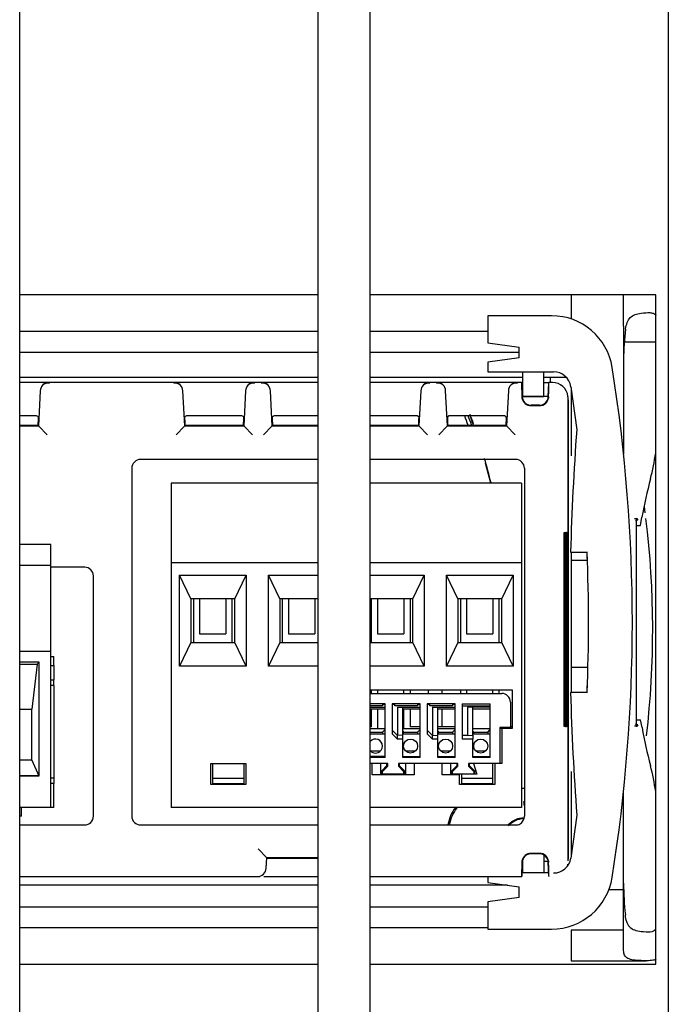
# Model space of a CAD drawing. Units: millimetres. Extents: x 0 to 4654, y 0 to 2934.
# Drawn here: x 1841 to 1878, y 426 to 482 of the extents above; entities that cross this region are included whole.
import ezdxf

# ---------------------------------------------------------------- set-up
doc = ezdxf.new("R2010")
doc.units = ezdxf.units.MM
for name, color, linetype in [('1108517AXX_VITE_', 7, 'Continuous'), ('18C538A006_STAFF', 7, 'Continuous'), ('18C614A011_NOTTO', 7, 'Continuous'), ('18C614A012_CORNI', 7, 'Continuous'), ('18C614A130_FRONT', 7, 'Continuous'), ('18C614A130_GUARN', 7, 'Continuous'), ('18C614A133_RETRO', 7, 'Continuous'), ('2219833AXX_MORS_', 7, 'Continuous'), ('BASE', 7, 'Continuous'), ('CONN_AMP', 7, 'Continuous'), ('Default', 7, 'Continuous'), ('HOUSING1', 7, 'Continuous'), ('HOUSING2', 7, 'Continuous'), ('TC브라켓-베이스형-16T', 7, 'Continuous'), ('TOM-48L-UF-I-응축기', 7, 'Continuous'), ('TOM-60L-UF-기계실코팅', 7, 'Continuous')]:
    doc.layers.add(name, color=color, linetype=linetype)

# ---------------------------------------------------------------- blocks, each defined once
blk = doc.blocks.new('SE')
at = {"layer": '1108517AXX_VITE_', "color": 7, "linetype": 'Continuous'}
blk.add_arc((-678.249, 1193.867), 1.25, 90.48, 137.5096, dxfattribs=at)
at = {"layer": '18C538A006_STAFF', "color": 7, "linetype": 'Continuous'}
for p, q in [((-675.58, 1224.967), (-675.58, 1223.612)), ((-672.58, 1223.181), (-672.58, 1224.993)), ((-676.688, 1223.772), (-680.339, 1223.772)), ((-680.339, 1223.772), (-680.339, 1222.225)), ((-672.58, 1223.181), (-672.58, 1215.877)), ((-680.339, 1222.225), (-678.539, 1221.972)), ((-670.749, 1222.272), (-672.542, 1222.272)), ((-678.539, 1221.372), (-678.539, 1221.972)), ((-678.539, 1221.372), (-680.339, 1221.119)), ((-680.339, 1221.119), (-680.339, 1220.572)), ((-680.339, 1220.572), (-676.58, 1220.572)), ((-678.339, 1219.172), (-678.339, 1220.572)), ((-677.139, 1219.172), (-677.139, 1220.572)), ((-675.591, 1219.722), (-675.255, 1217.272)), ((-675.58, 1219.651), (-675.58, 1215.772)), ((-678.339, 1219.172), (-677.139, 1219.172)), ((-671.953, 1212.202), (-671.857, 1212.197)), ((-671.857, 1212.197), (-671.857, 1200.347)), ((-671.615, 1211.803), (-671.532, 1212.272)), ((-671.857, 1211.803), (-671.615, 1211.803)), ((-675.606, 1210.272), (-674.669, 1210.272)), ((-675.58, 1210.272), (-675.58, 1209.827)), ((-675.58, 1209.827), (-675.58, 1209.772)), ((-675.58, 1209.827), (-674.659, 1209.827)), ((-675.58, 1209.772), (-675.58, 1203.772)), ((-675.58, 1203.772), (-675.58, 1203.696)), ((-674.618, 1203.696), (-675.58, 1203.696)), ((-675.58, 1203.696), (-675.58, 1202.272)), ((-674.669, 1202.272), (-675.606, 1202.272)), ((-671.857, 1200.347), (-671.953, 1200.343)), ((-671.857, 1200.72), (-671.608, 1200.72)), ((-671.528, 1200.272), (-671.608, 1200.72)), ((-675.58, 1197.772), (-675.58, 1192.893)), ((-672.58, 1191.028), (-672.58, 1196.667)), ((-675.255, 1195.272), (-675.591, 1192.823)), ((-677.139, 1193.004), (-677.139, 1191.972)), ((-678.339, 1191.972), (-678.339, 1192.728)), ((-676.86, 1191.972), (-678.387, 1191.972)), ((-680.339, 1191.766), (-680.339, 1191.425)), ((-680.339, 1191.425), (-678.539, 1191.172)), ((-678.539, 1190.572), (-678.539, 1191.172)), ((-673.424, 1191.028), (-672.58, 1191.028)), ((-672.58, 1189.184), (-672.58, 1191.028)), ((-678.539, 1190.572), (-680.339, 1190.319)), ((-680.339, 1190.319), (-680.339, 1188.772)), ((-672.58, 1188.713), (-672.58, 1189.184)), ((-680.339, 1188.772), (-676.688, 1188.772)), ((-672.58, 1188.713), (-675.58, 1188.713)), ((-675.58, 1188.713), (-675.58, 1186.962)), ((-672.58, 1187.542), (-672.58, 1188.713)), ((-675.58, 1186.962), (-671.298, 1186.962))]:
    blk.add_line(p, q, dxfattribs=at)
for centre, radius, start, end in [((-676.688, 1220.272), 3.5, 9.0504, 90), ((-676.58, 1219.572), 1, 8.5944, 90), ((-764.58, 1206.272), 92.5, 350.94959, 9.05041), ((-524.207, 1206.199), 151.454, 175.80721, 178.45891), ((-685.58, 1218.188), 15, 345.6385, 351.4059), ((-639.08, 1206.282), 33, 165.6385, 169.542), ((-764.561, 1206.272), 89.981, 2.27472, 2.55974), ((-764.598, 1206.272), 90.017, 357.45317, 2.54683), ((-764.561, 1206.272), 89.981, 357.44028, 357.69751), ((-524.338, 1206.338), 151.322, 181.53986, 184.19387), ((-639.08, 1206.282), 33, 190.4933, 194.3615), ((-685.58, 1194.376), 15, 8.5941, 14.3615), ((-676.58, 1192.972), 1, 270, 351.4056), ((-676.688, 1192.272), 3.5, 270, 350.9496), ((-656.366, 1191.373), 16.214, 179.9445, 186.3375)]:
    blk.add_arc(centre, radius, start, end, dxfattribs=at)
for centre, major_axis, ratio, start_param, end_param in [((-670.58, 1221.258), (0, 5.21), 0.383864, 1.22755, 1.570796), ((-671.866, 1212.148), (-0.1, 0), 0.5, 2.028065, 4.625123), ((-671.866, 1200.397), (-0.1, 0), 0.5, 1.658063, 4.255091)]:
    blk.add_ellipse(centre, major_axis=major_axis, ratio=ratio, start_param=start_param, end_param=end_param, dxfattribs=at)
for points, knots in [([(-672.464, 1223.012), (-672.445, 1223.149), (-672.417, 1223.274), (-672.331, 1223.499), (-672.275, 1223.592), (-672.125, 1223.744), (-672.035, 1223.799), (-671.825, 1223.88), (-671.708, 1223.905), (-671.58, 1223.921)], [0, 0, 0, 0, 0.25, 0.25, 0.5, 0.5, 0.75, 0.75, 1, 1, 1, 1]), ([(-671.58, 1223.921), (-671.393, 1223.944), (-671.226, 1223.962), (-671.011, 1223.947), (-670.947, 1223.935), (-670.834, 1223.891), (-670.785, 1223.859), (-670.742, 1223.813), (-670.739, 1223.809), (-670.735, 1223.804)], [0, 0, 0, 0, 0.25, 0.25, 0.375, 0.375, 0.5, 0.5, 0.5122775, 0.5122775, 0.5122775, 0.5122775]), ([(-671.58, 1188.619), (-671.715, 1188.634), (-671.837, 1188.658), (-672.056, 1188.74), (-672.149, 1188.799), (-672.261, 1188.919), (-672.295, 1188.965), (-672.353, 1189.065), (-672.377, 1189.12), (-672.439, 1189.299), (-672.465, 1189.436), (-672.481, 1189.584)], [0, 0, 0, 0, 0.25, 0.25, 0.5, 0.5, 0.625, 0.625, 0.75, 0.75, 1, 1, 1, 1]), ([(-670.747, 1188.746), (-670.821, 1188.661), (-670.928, 1188.616), (-671.207, 1188.582), (-671.384, 1188.597), (-671.58, 1188.619)], [0.5245148, 0.5245148, 0.5245148, 0.5245148, 0.75, 0.75, 1, 1, 1, 1]), ([(-671.58, 1186.968), (-671.741, 1186.974), (-671.884, 1186.984), (-672.14, 1187.025), (-672.248, 1187.055), (-672.418, 1187.145), (-672.482, 1187.204), (-672.562, 1187.352), (-672.58, 1187.441), (-672.58, 1187.542)], [0, 0, 0, 0, 0.25, 0.25, 0.5, 0.5, 0.75, 0.75, 1, 1, 1, 1]), ([(-670.729, 1187.046), (-670.76, 1187.029), (-670.796, 1187.015), (-670.922, 1186.98), (-671.031, 1186.968), (-671.281, 1186.96), (-671.424, 1186.963), (-671.58, 1186.968)], [0.3831689, 0.3831689, 0.3831689, 0.3831689, 0.5, 0.5, 0.75, 0.75, 1, 1, 1, 1])]:
    blk.add_open_spline(points, degree=3, knots=knots, dxfattribs=at)
for points in [[(-671.896, 1212.084), (-671.859, 1212.093), (-671.822, 1212.103)], [(-671.822, 1200.442), (-671.859, 1200.451), (-671.896, 1200.46)]]:
    blk.add_open_spline(points, degree=2, dxfattribs=at)
at = {"layer": '18C614A011_NOTTO', "color": 7, "linetype": 'Continuous'}
for p, q in [((-675.749, 1193.848), (-675.744, 1194.13)), ((-675.77, 1192.385), (-675.769, 1192.477))]:
    blk.add_line(p, q, dxfattribs=at)
for centre, start, end in [((-680.044, 1194.193), 143.3115, 168.2825), ((-678.294, 1194.167), 359.1565, 3.4208)]:
    blk.add_arc(centre, 2.55, start, end, dxfattribs=at)
at = {"layer": '18C614A012_CORNI', "color": 7, "linetype": 'Continuous'}
for start, end in [(19.3187, 20.2394), (13.6352, 15.9581)]:
    blk.add_arc((-714.644, 1205.868), 35.495, start, end, dxfattribs=at)
at = {"layer": '18C614A130_FRONT', "color": 7, "linetype": 'Continuous'}
for p, q in [((-678.394, 1219.967), (-678.339, 1219.967)), ((-677.139, 1219.967), (-676.853, 1219.967)), ((-676.749, 1219.967), (-676.749, 1220.267)), ((-675.749, 1218.967), (-675.749, 1192.767)), ((-675.749, 1209.781), (-675.749, 1209.781)), ((-675.749, 1209.781), (-675.749, 1209.781)), ((-678.409, 1196.813), (-678.243, 1196.817)), ((-678.285, 1196.048), (-678.249, 1196.048)), ((-678.249, 1195.848), (-678.282, 1195.848)), ((-678.291, 1195.066), (-678.266, 1195.067)), ((-676.884, 1192.618), (-677.139, 1192.627))]:
    blk.add_line(p, q, dxfattribs=at)
for centre, radius, start, end in [((-714.847, 1205.874), 35.365, 19.2545, 20.175), ((-714.684, 1205.87), 35.402, 19.2511, 20.1875), ((-714.149, 1205.867), 35, 19.4646, 20.4695), ((-714.149, 1205.867), 35, 13.8022, 15.7315), ((-666.034, 1196.163), 12.252, 180.5393, 181.474), ((-690.595, 1195.948), 12.346, 359.5358, 0.4621), ((-680.149, 1194.267), 2.5, 144.5495, 169.7622), ((-678.249, 1193.867), 1.2, 91.9995, 138.6023)]:
    blk.add_arc(centre, radius, start, end, dxfattribs=at)
at = {"layer": '18C614A130_GUARN', "color": 7, "linetype": 'Continuous'}
for p, q in [((-707.052, 1222.892), (-690.041, 1222.892)), ((-687.041, 1222.892), (-680.339, 1222.892)), ((-707.052, 1221.697), (-690.041, 1221.697)), ((-687.041, 1221.697), (-678.539, 1221.697)), ((-671.343, 1212.528), (-671.397, 1212.884)), ((-707.052, 1190.037), (-690.041, 1190.037)), ((-687.041, 1190.037), (-680.339, 1190.037)), ((-690.041, 1188.842), (-707.052, 1188.842)), ((-680.339, 1188.842), (-687.041, 1188.842))]:
    blk.add_line(p, q, dxfattribs=at)
blk.add_arc((-723.712, 1205.867), 52.792, 353.4036, 6.9017, dxfattribs=at)
at = {"layer": '18C614A133_RETRO', "color": 7, "linetype": 'Continuous'}
for p, q in [((-705.513, 1219.967), (-707.051, 1219.967)), ((-705.38, 1219.967), (-705.513, 1219.967)), ((-698.237, 1219.967), (-705.38, 1219.967)), ((-698.104, 1219.967), (-698.237, 1219.967)), ((-695.949, 1219.967), (-698.104, 1219.967)), ((-696.242, 1219.967), (-698.104, 1219.967)), ((-693.793, 1219.967), (-695.949, 1219.967)), ((-693.66, 1219.967), (-693.793, 1219.967)), ((-693.237, 1219.967), (-693.66, 1219.967)), ((-693.104, 1219.967), (-693.237, 1219.967)), ((-690.949, 1219.967), (-693.104, 1219.967)), ((-691.242, 1219.967), (-693.104, 1219.967)), ((-690.04, 1219.967), (-690.949, 1219.967)), ((-685.949, 1219.967), (-687.041, 1219.967)), ((-686.242, 1219.967), (-687.041, 1219.967)), ((-683.793, 1219.967), (-685.949, 1219.967)), ((-683.66, 1219.967), (-683.793, 1219.967)), ((-683.237, 1219.967), (-683.66, 1219.967)), ((-683.104, 1219.967), (-683.237, 1219.967)), ((-680.949, 1219.967), (-683.104, 1219.967)), ((-681.242, 1219.967), (-683.104, 1219.967)), ((-678.793, 1219.967), (-680.949, 1219.967)), ((-678.66, 1219.967), (-678.793, 1219.967)), ((-678.394, 1219.967), (-678.66, 1219.967)), ((-678.394, 1219.967), (-678.365, 1219.149)), ((-676.853, 1219.967), (-676.854, 1219.95)), ((-676.649, 1219.967), (-676.853, 1219.967)), ((-705.88, 1219.492), (-705.984, 1217.498)), ((-697.633, 1217.498), (-697.738, 1219.492)), ((-694.16, 1219.492), (-694.264, 1217.498)), ((-692.633, 1217.498), (-692.738, 1219.492)), ((-684.16, 1219.492), (-684.264, 1217.498)), ((-682.633, 1217.498), (-682.738, 1219.492)), ((-679.16, 1219.492), (-679.264, 1217.498)), ((-676.882, 1219.149), (-676.854, 1219.95)), ((-676.881, 1219.167), (-678.366, 1219.167)), ((-676.859, 1219.148), (-676.868, 1219.066)), ((-675.749, 1192.667), (-675.749, 1219.067)), ((-677.381, 1218.667), (-677.866, 1218.667)), ((-677.866, 1218.643), (-677.381, 1218.643)), ((-705.98, 1217.999), (-706.088, 1218.054)), ((-697.529, 1218.054), (-697.638, 1217.999)), ((-694.26, 1217.999), (-694.368, 1218.054)), ((-692.529, 1218.054), (-692.638, 1217.999)), ((-684.26, 1217.999), (-684.368, 1218.054)), ((-682.529, 1218.054), (-682.638, 1217.999)), ((-679.368, 1218.054), (-679.256, 1217.957)), ((-679.278, 1217.529), (-679.256, 1217.957)), ((-707.052, 1217.529), (-705.998, 1217.529)), ((-707.052, 1217.498), (-705.984, 1217.498)), ((-705.998, 1217.529), (-705.992, 1217.649)), ((-705.984, 1217.498), (-705.998, 1217.529)), ((-705.963, 1217.476), (-705.984, 1217.498)), ((-705.963, 1217.476), (-705.489, 1216.976)), ((-697.654, 1217.476), (-698.128, 1216.976)), ((-697.633, 1217.498), (-697.654, 1217.476)), ((-697.619, 1217.529), (-697.633, 1217.498)), ((-697.633, 1217.498), (-694.264, 1217.498)), ((-697.625, 1217.649), (-697.619, 1217.529)), ((-697.619, 1217.529), (-694.278, 1217.529)), ((-694.278, 1217.529), (-694.272, 1217.649)), ((-694.264, 1217.498), (-694.278, 1217.529)), ((-694.243, 1217.476), (-694.264, 1217.498)), ((-693.769, 1216.976), (-694.243, 1217.476)), ((-692.654, 1217.476), (-693.128, 1216.976)), ((-692.633, 1217.498), (-692.654, 1217.476)), ((-692.619, 1217.529), (-692.633, 1217.498)), ((-692.633, 1217.498), (-690.041, 1217.498)), ((-692.625, 1217.649), (-692.619, 1217.529)), ((-692.619, 1217.529), (-690.041, 1217.529)), ((-687.041, 1217.529), (-684.278, 1217.529)), ((-687.041, 1217.498), (-684.264, 1217.498)), ((-684.278, 1217.529), (-684.272, 1217.649)), ((-684.264, 1217.498), (-684.278, 1217.529)), ((-684.243, 1217.476), (-684.264, 1217.498)), ((-683.769, 1216.976), (-684.243, 1217.476)), ((-682.654, 1217.476), (-683.128, 1216.976)), ((-682.633, 1217.498), (-682.654, 1217.476)), ((-682.619, 1217.529), (-682.633, 1217.498)), ((-682.633, 1217.498), (-679.264, 1217.498)), ((-682.625, 1217.649), (-682.619, 1217.529)), ((-682.619, 1217.529), (-679.278, 1217.529)), ((-679.264, 1217.498), (-679.278, 1217.529)), ((-679.243, 1217.476), (-679.264, 1217.498)), ((-678.769, 1216.976), (-679.243, 1217.476)), ((-690.041, 1215.572), (-700.155, 1215.572)), ((-678.742, 1215.572), (-687.041, 1215.572)), ((-700.654, 1215.073), (-700.654, 1195.21)), ((-678.243, 1215.073), (-678.243, 1214.534)), ((-678.243, 1214.534), (-678.243, 1195.21)), ((-675.976, 1211.407), (-675.963, 1211.408)), ((-675.976, 1200.326), (-675.976, 1211.407)), ((-675.963, 1211.408), (-675.963, 1200.325)), ((-675.96, 1211.408), (-675.948, 1211.409)), ((-675.96, 1200.325), (-675.96, 1211.408)), ((-675.948, 1211.409), (-675.948, 1200.325)), ((-675.944, 1200.324), (-675.944, 1211.409)), ((-675.944, 1211.409), (-675.932, 1211.409)), ((-675.932, 1211.409), (-675.932, 1200.324)), ((-675.929, 1200.324), (-675.929, 1211.41)), ((-675.929, 1211.41), (-675.916, 1211.41)), ((-675.916, 1211.41), (-675.916, 1200.323)), ((-675.913, 1211.41), (-675.9, 1211.411)), ((-675.913, 1200.323), (-675.913, 1211.41)), ((-675.9, 1211.411), (-675.9, 1200.322)), ((-675.897, 1211.411), (-675.884, 1211.412)), ((-675.897, 1200.322), (-675.897, 1211.411)), ((-675.884, 1211.412), (-675.884, 1200.321)), ((-675.882, 1211.412), (-675.868, 1211.413)), ((-675.882, 1200.321), (-675.882, 1211.412)), ((-675.868, 1211.413), (-675.868, 1200.32)), ((-675.866, 1211.413), (-675.853, 1211.414)), ((-675.866, 1200.32), (-675.866, 1211.413)), ((-675.853, 1211.414), (-675.853, 1200.32)), ((-675.85, 1200.32), (-675.85, 1211.414)), ((-675.85, 1211.414), (-675.837, 1211.414)), ((-675.837, 1211.414), (-675.837, 1200.319)), ((-703.342, 1209.422), (-705.269, 1209.422)), ((-702.843, 1195.21), (-702.843, 1208.923)), ((-675.963, 1200.325), (-675.976, 1200.326)), ((-675.948, 1200.325), (-675.96, 1200.325)), ((-675.932, 1200.324), (-675.944, 1200.324)), ((-675.916, 1200.323), (-675.929, 1200.324)), ((-675.9, 1200.322), (-675.913, 1200.323)), ((-675.884, 1200.321), (-675.897, 1200.322)), ((-675.868, 1200.32), (-675.882, 1200.321)), ((-675.853, 1200.32), (-675.866, 1200.32)), ((-675.837, 1200.319), (-675.85, 1200.32)), ((-707.052, 1194.711), (-703.342, 1194.711)), ((-700.155, 1194.711), (-690.041, 1194.711)), ((-687.041, 1194.711), (-678.742, 1194.711)), ((-692.972, 1192.858), (-693.445, 1193.357)), ((-677.381, 1193.09), (-677.866, 1193.09)), ((-677.381, 1193.067), (-677.866, 1193.067)), ((-692.982, 1192.24), (-692.95, 1192.835)), ((-692.972, 1192.858), (-692.95, 1192.835)), ((-692.95, 1192.835), (-692.928, 1192.804)), ((-690.041, 1192.835), (-692.95, 1192.835)), ((-690.041, 1192.804), (-692.928, 1192.804)), ((-678.365, 1192.584), (-678.394, 1191.767)), ((-676.854, 1191.784), (-676.882, 1192.584)), ((-676.868, 1192.667), (-676.859, 1192.585)), ((-707.052, 1191.767), (-693.482, 1191.767)), ((-693.482, 1191.767), (-693.481, 1191.767)), ((-693.481, 1191.767), (-693.341, 1191.767)), ((-693.108, 1191.767), (-690.031, 1191.767)), ((-687.041, 1191.767), (-678.394, 1191.767)), ((-676.854, 1191.784), (-676.853, 1191.767))]:
    blk.add_line(p, q, dxfattribs=at)
for centre, radius, start, end in [((-705.381, 1219.467), 0.499, 89.8844, 177.12), ((-715.488, 1219.513), 10.118, 2.247, 2.5701), ((-688.152, 1219.513), 10.096, 177.4231, 177.7472), ((-698.237, 1219.467), 0.5, 2.9174, 90.0733), ((-693.661, 1219.467), 0.499, 89.8844, 177.12), ((-703.768, 1219.513), 10.118, 2.247, 2.5701), ((-683.152, 1219.513), 10.096, 177.4231, 177.7472), ((-693.237, 1219.467), 0.5, 2.9174, 90.0733), ((-683.661, 1219.467), 0.499, 89.8844, 177.12), ((-693.768, 1219.513), 10.118, 2.247, 2.5701), ((-673.152, 1219.513), 10.096, 177.4231, 177.7472), ((-683.237, 1219.467), 0.5, 2.9174, 90.0733), ((-678.661, 1219.467), 0.499, 89.8844, 177.12), ((-688.768, 1219.513), 10.118, 2.2469, 2.5701), ((-705.476, 1219.547), 0.377, 73.0271, 150.6889), ((-698.141, 1219.547), 0.377, 29.3111, 106.9729), ((-693.756, 1219.547), 0.377, 73.0271, 150.6889), ((-693.141, 1219.547), 0.377, 29.3111, 106.9729), ((-683.756, 1219.547), 0.377, 73.0271, 150.6889), ((-683.141, 1219.547), 0.377, 29.3111, 106.9729), ((-678.756, 1219.547), 0.377, 73.0271, 150.6889), ((-677.874, 1219.165), 0.515, 181.861, 191.0147), ((-677.866, 1219.167), 0.524, 191.011, 270), ((-677.866, 1219.167), 0.5, 182, 270), ((-677.381, 1219.167), 0.5, 270, 358), ((-677.381, 1219.165), 0.522, 312.571, 349.0682), ((-676.649, 1219.067), 0.9, 0, 6.386), ((-677.381, 1219.167), 0.524, 270, 312.5515), ((-707.306, 1168.26), 49.809, 88.5993, 89.6994), ((-696.313, 1168.421), 49.648, 89.5795, 91.4037), ((-695.586, 1168.26), 49.809, 88.5993, 90.4176), ((-691.313, 1168.421), 49.648, 89.5795, 91.4037), ((-690.586, 1168.26), 49.809, 89.3641, 90.4176), ((-686.313, 1168.421), 49.648, 89.5795, 90.8461), ((-685.586, 1168.26), 49.809, 88.5993, 90.4176), ((-681.312, 1168.294), 49.775, 89.5818, 91.4013), ((-680.572, 1169.743), 48.326, 88.5716, 90.4464), ((-700.155, 1215.073), 0.499, 89.9805, 180.0195), ((-678.742, 1215.073), 0.499, 359.9805, 90.0195), ((-703.342, 1208.923), 0.499, 359.9805, 90.0195), ((-703.342, 1195.21), 0.499, 269.9805, 0.0195), ((-700.155, 1195.21), 0.499, 179.9805, 270.0195), ((-678.748, 1195.262), 0.551, 270.5462, 297.7901), ((-678.759, 1195.215), 0.516, 301.3079, 359.4565), ((-677.866, 1192.567), 0.524, 90, 168.989), ((-677.866, 1192.567), 0.5, 90, 178), ((-677.381, 1192.567), 0.524, 47.4485, 90), ((-677.381, 1192.567), 0.5, 2, 90), ((-677.874, 1192.568), 0.515, 168.9853, 178.139), ((-677.381, 1192.568), 0.522, 10.9139, 47.4294)]:
    blk.add_arc(centre, radius, start, end, dxfattribs=at)
for centre, major_axis, ratio, start_param, end_param in [((-678.363, 1219.067), (0.031, -0.9), 0.02617, 3.140678, 4.620537), ((-676.649, 1219.067), (0.709, -0.554), 0.999843, 0.774511, 2.233754), ((-676.885, 1219.062), (0.031, 0.888), 0.026177, 4.811108, 6.277279), ((-705.998, 1217.649), (-0.018, -0.35), 0.017428, 1.570795, 3.132553), ((-697.619, 1217.649), (-0.018, 0.349), 0.017428, 0.0081, 1.571738), ((-694.278, 1217.649), (-0.018, -0.35), 0.017428, 1.570795, 3.132553), ((-692.619, 1217.649), (-0.018, 0.349), 0.017428, 0.0081, 1.571738), ((-684.278, 1217.649), (-0.018, -0.35), 0.017428, 1.570795, 3.132553), ((-682.619, 1217.649), (-0.018, 0.349), 0.017428, 0.0081, 1.571738), ((-678.363, 1192.667), (0.031, 0.9), 0.02617, 1.662649, 3.142507), ((-676.885, 1192.672), (0.031, -0.888), 0.026177, 0.005897, 1.472077), ((-693.481, 1192.267), (0, 0.5), 0.99929, 3.141593, 4.660055)]:
    blk.add_ellipse(centre, major_axis=major_axis, ratio=ratio, start_param=start_param, end_param=end_param, dxfattribs=at)
at = {"layer": '2219833AXX_MORS_', "color": 7, "linetype": 'Continuous'}
for p, q in [((-705.269, 1204.317), (-705.109, 1204.317)), ((-705.109, 1203.817), (-705.109, 1204.317)), ((-705.269, 1203.817), (-705.109, 1203.817)), ((-705.109, 1203.817), (-705.109, 1202.992)), ((-705.269, 1202.992), (-705.109, 1202.992)), ((-705.109, 1202.68), (-705.269, 1202.68)), ((-705.109, 1202.68), (-705.109, 1202.992)), ((-705.109, 1202.68), (-705.109, 1197.387)), ((-705.109, 1197.387), (-705.269, 1197.387)), ((-705.109, 1197.087), (-705.269, 1197.087)), ((-705.109, 1197.387), (-705.109, 1197.087)), ((-705.109, 1195.717), (-705.109, 1197.087)), ((-706.949, 1195.217), (-706.949, 1195.717)), ((-705.109, 1195.717), (-705.269, 1195.717)), ((-706.949, 1195.217), (-707.052, 1195.217))]:
    blk.add_line(p, q, dxfattribs=at)
at = {"layer": 'BASE', "color": 7, "linetype": 'Continuous'}
for p, q in [((-705.269, 1210.717), (-707.052, 1210.717)), ((-705.269, 1210.417), (-705.269, 1210.717)), ((-705.269, 1209.517), (-705.269, 1210.417)), ((-705.269, 1209.517), (-707.052, 1209.517)), ((-705.269, 1204.617), (-705.269, 1209.517)), ((-705.269, 1204.617), (-707.052, 1204.617)), ((-705.269, 1195.717), (-705.269, 1204.617)), ((-705.938, 1203.997), (-707.052, 1203.997)), ((-707.052, 1203.89), (-706.045, 1203.89)), ((-706.045, 1203.89), (-706.367, 1201.317)), ((-706.045, 1203.89), (-705.938, 1203.997)), ((-705.938, 1197.509), (-705.938, 1203.997)), ((-707.052, 1201.317), (-706.367, 1201.317)), ((-706.367, 1198.417), (-706.367, 1201.317)), ((-706.367, 1198.417), (-707.052, 1198.417)), ((-706.367, 1198.417), (-705.952, 1197.523)), ((-705.952, 1197.523), (-707.052, 1197.523)), ((-707.052, 1197.509), (-705.938, 1197.509)), ((-705.952, 1197.523), (-705.938, 1197.509)), ((-705.269, 1195.717), (-707.052, 1195.717))]:
    blk.add_line(p, q, dxfattribs=at)
at = {"layer": 'CONN_AMP', "color": 7, "linetype": 'Continuous'}
for p, q in [((-687.041, 1202.217), (-679.539, 1202.217)), ((-686.189, 1201.617), (-687.041, 1201.617)), ((-686.339, 1201.517), (-687.041, 1201.517)), ((-687.041, 1201.43), (-686.189, 1201.43)), ((-686.339, 1201.579), (-686.339, 1201.517)), ((-686.189, 1201.579), (-686.339, 1201.579)), ((-686.189, 1198.567), (-686.189, 1201.617)), ((-685.789, 1201.617), (-685.789, 1199.917)), ((-684.189, 1201.617), (-685.789, 1201.617)), ((-685.639, 1201.579), (-685.789, 1201.579)), ((-685.639, 1201.517), (-685.639, 1201.579)), ((-684.339, 1201.517), (-685.639, 1201.517)), ((-685.489, 1201.43), (-684.189, 1201.43)), ((-685.489, 1201.43), (-685.189, 1201.41)), ((-685.489, 1201.43), (-685.489, 1199.817)), ((-684.339, 1201.579), (-684.339, 1201.517)), ((-684.189, 1201.579), (-684.339, 1201.579)), ((-684.189, 1198.567), (-684.189, 1201.617)), ((-683.789, 1201.617), (-683.789, 1199.917)), ((-682.189, 1201.617), (-683.789, 1201.617)), ((-683.639, 1201.579), (-683.789, 1201.579)), ((-683.639, 1201.517), (-683.639, 1201.579)), ((-682.339, 1201.517), (-683.639, 1201.517)), ((-683.489, 1201.43), (-682.189, 1201.43)), ((-683.189, 1201.41), (-683.489, 1201.43)), ((-683.489, 1201.43), (-683.489, 1199.817)), ((-682.339, 1201.579), (-682.339, 1201.517)), ((-682.189, 1201.579), (-682.339, 1201.579)), ((-682.189, 1198.567), (-682.189, 1201.617)), ((-681.789, 1201.617), (-681.789, 1199.617)), ((-681.789, 1201.617), (-680.189, 1201.617)), ((-681.789, 1201.517), (-680.189, 1201.517)), ((-681.489, 1201.43), (-681.489, 1199.817)), ((-680.189, 1201.43), (-681.489, 1201.43)), ((-681.189, 1201.41), (-681.489, 1201.43)), ((-680.189, 1198.567), (-680.189, 1201.617)), ((-679.039, 1201.717), (-679.039, 1200.267)), ((-686.189, 1201.317), (-687.041, 1201.317)), ((-685.189, 1199.834), (-685.189, 1201.41)), ((-684.189, 1201.317), (-685.189, 1201.317)), ((-683.189, 1199.834), (-683.189, 1201.41)), ((-682.189, 1201.317), (-683.189, 1201.317)), ((-681.189, 1199.834), (-681.189, 1201.41)), ((-680.189, 1201.317), (-681.189, 1201.317)), ((-687.041, 1199.917), (-686.189, 1199.917)), ((-685.489, 1199.817), (-685.789, 1200.117)), ((-685.789, 1199.917), (-685.489, 1199.617)), ((-685.189, 1199.834), (-685.489, 1199.817)), ((-685.489, 1199.617), (-685.489, 1199.817)), ((-685.189, 1199.917), (-684.189, 1199.917)), ((-685.189, 1199.617), (-685.189, 1199.828)), ((-683.489, 1199.817), (-683.789, 1200.117)), ((-683.789, 1199.917), (-683.489, 1199.617)), ((-683.489, 1199.817), (-683.189, 1199.834)), ((-683.489, 1199.617), (-683.489, 1199.817)), ((-683.189, 1199.917), (-682.189, 1199.917)), ((-683.189, 1199.617), (-683.189, 1199.828)), ((-681.489, 1199.817), (-681.789, 1199.817)), ((-681.489, 1199.817), (-681.189, 1199.834)), ((-681.189, 1199.917), (-680.189, 1199.917)), ((-681.189, 1199.828), (-681.189, 1199.617)), ((-679.639, 1200.267), (-679.639, 1198.217)), ((-679.039, 1200.267), (-679.639, 1200.267)), ((-685.189, 1199.617), (-685.489, 1199.617)), ((-685.189, 1198.567), (-685.189, 1199.617)), ((-683.189, 1199.617), (-683.489, 1199.617)), ((-683.189, 1198.567), (-683.189, 1199.617)), ((-681.189, 1199.617), (-681.789, 1199.617)), ((-681.189, 1198.567), (-681.189, 1199.617)), ((-686.189, 1198.617), (-687.041, 1198.617)), ((-685.189, 1198.617), (-684.189, 1198.617)), ((-683.189, 1198.617), (-682.189, 1198.617)), ((-681.189, 1198.617), (-680.189, 1198.617)), ((-686.189, 1198.567), (-687.041, 1198.567)), ((-686.039, 1198.217), (-687.041, 1198.217)), ((-686.339, 1197.767), (-686.039, 1198.067)), ((-686.039, 1198.067), (-686.039, 1198.217)), ((-682.039, 1198.217), (-685.439, 1198.217)), ((-685.439, 1198.217), (-685.439, 1198.067)), ((-685.439, 1198.067), (-685.139, 1197.767)), ((-684.189, 1198.567), (-685.189, 1198.567)), ((-682.189, 1198.567), (-683.189, 1198.567)), ((-682.339, 1197.767), (-682.039, 1198.067)), ((-682.039, 1198.067), (-682.039, 1198.217)), ((-679.639, 1198.217), (-681.439, 1198.217)), ((-681.439, 1198.217), (-681.439, 1198.067)), ((-681.439, 1198.067), (-681.139, 1197.767)), ((-680.189, 1198.567), (-681.189, 1198.567)), ((-686.339, 1197.617), (-686.339, 1197.767)), ((-685.139, 1197.617), (-686.339, 1197.617)), ((-685.139, 1197.767), (-685.139, 1197.617)), ((-682.339, 1197.617), (-682.339, 1197.767)), ((-681.139, 1197.617), (-682.339, 1197.617)), ((-681.139, 1197.767), (-681.139, 1197.617))]:
    blk.add_line(p, q, dxfattribs=at)
for centre in [(-684.739, 1199.217), (-682.739, 1199.217), (-680.739, 1199.217)]:
    blk.add_circle(centre, 0.4, dxfattribs=at)
for centre, radius, start, end in [((-679.539, 1201.717), 0.5, 0, 90), ((-686.739, 1199.217), 0.4, 0, 139.0317), ((-686.739, 1199.217), 0.4, 220.9683, 0)]:
    blk.add_arc(centre, radius, start, end, dxfattribs=at)
at = {"layer": 'HOUSING1', "color": 7, "linetype": 'Continuous'}
for p, q in [((-698.409, 1214.217), (-698.409, 1209.667)), ((-690.041, 1214.217), (-698.409, 1214.217)), ((-678.409, 1214.217), (-687.041, 1214.217)), ((-678.409, 1214.217), (-678.409, 1209.667)), ((-698.409, 1209.667), (-698.409, 1195.717)), ((-690.041, 1209.667), (-698.409, 1209.667)), ((-678.409, 1209.667), (-687.041, 1209.667)), ((-678.409, 1209.667), (-678.409, 1195.717)), ((-697.929, 1208.967), (-694.129, 1208.967)), ((-697.929, 1203.767), (-697.929, 1208.967)), ((-697.279, 1207.617), (-697.929, 1208.967)), ((-694.779, 1207.617), (-694.129, 1208.967)), ((-694.129, 1208.967), (-694.129, 1203.767)), ((-692.849, 1208.967), (-690.041, 1208.967)), ((-692.849, 1203.767), (-692.849, 1208.967)), ((-692.199, 1207.617), (-692.849, 1208.967)), ((-687.041, 1208.967), (-683.969, 1208.967)), ((-684.619, 1207.617), (-683.969, 1208.967)), ((-683.969, 1208.967), (-683.969, 1203.767)), ((-682.689, 1208.967), (-678.889, 1208.967)), ((-682.689, 1203.767), (-682.689, 1208.967)), ((-682.039, 1207.617), (-682.689, 1208.967)), ((-679.539, 1207.617), (-678.889, 1208.967)), ((-678.889, 1208.967), (-678.889, 1203.767)), ((-694.779, 1207.617), (-697.279, 1207.617)), ((-697.279, 1207.617), (-697.279, 1205.117)), ((-697.129, 1207.617), (-697.129, 1205.117)), ((-696.779, 1207.617), (-696.779, 1205.617)), ((-695.279, 1207.617), (-695.279, 1205.617)), ((-694.929, 1205.117), (-694.929, 1207.617)), ((-694.779, 1205.117), (-694.779, 1207.617)), ((-690.041, 1207.617), (-692.199, 1207.617)), ((-692.199, 1207.617), (-692.199, 1205.117)), ((-692.049, 1205.117), (-692.049, 1207.617)), ((-691.699, 1207.617), (-691.699, 1205.617)), ((-690.199, 1207.617), (-690.199, 1205.617)), ((-684.619, 1207.617), (-687.041, 1207.617)), ((-686.969, 1205.117), (-686.969, 1207.617)), ((-686.619, 1207.617), (-686.619, 1205.617)), ((-685.119, 1207.617), (-685.119, 1205.617)), ((-684.769, 1207.617), (-684.769, 1205.117)), ((-684.619, 1205.117), (-684.619, 1207.617)), ((-679.539, 1207.617), (-682.039, 1207.617)), ((-682.039, 1207.617), (-682.039, 1205.117)), ((-681.889, 1207.617), (-681.889, 1205.117)), ((-681.539, 1207.617), (-681.539, 1205.617)), ((-680.039, 1207.617), (-680.039, 1205.617)), ((-679.689, 1205.117), (-679.689, 1207.617)), ((-679.539, 1205.117), (-679.539, 1207.617)), ((-696.779, 1205.617), (-695.279, 1205.617)), ((-691.699, 1205.617), (-690.199, 1205.617)), ((-686.619, 1205.617), (-685.119, 1205.617)), ((-681.539, 1205.617), (-680.039, 1205.617)), ((-697.279, 1205.117), (-697.929, 1203.767)), ((-697.279, 1205.117), (-694.779, 1205.117)), ((-694.129, 1203.767), (-694.779, 1205.117)), ((-692.199, 1205.117), (-692.849, 1203.767)), ((-692.199, 1205.117), (-690.041, 1205.117)), ((-687.041, 1205.117), (-684.619, 1205.117)), ((-683.969, 1203.767), (-684.619, 1205.117)), ((-682.039, 1205.117), (-682.689, 1203.767)), ((-682.039, 1205.117), (-679.539, 1205.117)), ((-678.889, 1203.767), (-679.539, 1205.117)), ((-694.129, 1203.767), (-697.929, 1203.767)), ((-690.041, 1203.767), (-692.849, 1203.767)), ((-683.969, 1203.767), (-687.041, 1203.767)), ((-678.889, 1203.767), (-682.689, 1203.767)), ((-687.041, 1202.417), (-678.939, 1202.417)), ((-686.969, 1202.217), (-686.969, 1202.417)), ((-686.619, 1202.417), (-686.619, 1202.217)), ((-685.119, 1202.217), (-685.119, 1202.417)), ((-684.769, 1202.417), (-684.769, 1202.217)), ((-683.729, 1202.417), (-683.729, 1202.217)), ((-682.929, 1202.217), (-682.929, 1202.417)), ((-681.889, 1202.417), (-681.889, 1202.217)), ((-681.539, 1202.417), (-681.539, 1202.217)), ((-680.039, 1202.217), (-680.039, 1202.417)), ((-679.689, 1202.217), (-679.689, 1202.417)), ((-678.939, 1202.417), (-678.939, 1200.217)), ((-686.969, 1200.317), (-686.969, 1201.317)), ((-686.619, 1201.317), (-686.619, 1200.217)), ((-685.119, 1200.217), (-685.119, 1201.317)), ((-684.769, 1201.317), (-684.769, 1200.317)), ((-682.929, 1200.317), (-682.929, 1201.317)), ((-686.969, 1200.317), (-687.041, 1200.317)), ((-684.189, 1200.317), (-684.769, 1200.317)), ((-682.929, 1200.317), (-683.189, 1200.317)), ((-682.189, 1200.317), (-682.929, 1200.317)), ((-678.939, 1200.317), (-679.039, 1200.317)), ((-678.939, 1200.217), (-679.539, 1200.217)), ((-679.539, 1200.217), (-679.539, 1198.217)), ((-696.139, 1197.017), (-696.139, 1198.217)), ((-696.139, 1198.217), (-694.139, 1198.217)), ((-694.139, 1198.217), (-694.139, 1197.017)), ((-686.939, 1198.217), (-687.041, 1198.217)), ((-686.939, 1197.567), (-686.939, 1198.217)), ((-686.439, 1198.217), (-686.939, 1198.217)), ((-686.439, 1197.567), (-686.439, 1198.217)), ((-684.539, 1198.217), (-685.039, 1198.217)), ((-685.039, 1198.217), (-685.039, 1197.567)), ((-682.939, 1198.217), (-684.539, 1198.217)), ((-684.539, 1198.217), (-684.539, 1197.567)), ((-682.939, 1197.567), (-682.939, 1198.217)), ((-682.439, 1198.217), (-682.939, 1198.217)), ((-682.439, 1197.567), (-682.439, 1198.217)), ((-679.539, 1198.217), (-679.939, 1198.217)), ((-679.939, 1198.217), (-679.939, 1197.017)), ((-684.539, 1197.567), (-686.939, 1197.567)), ((-681.939, 1197.567), (-682.939, 1197.567)), ((-681.939, 1197.017), (-681.939, 1197.567)), ((-694.139, 1197.017), (-696.139, 1197.017)), ((-679.939, 1197.017), (-681.939, 1197.017)), ((-690.041, 1195.717), (-698.409, 1195.717)), ((-678.409, 1195.717), (-687.041, 1195.717))]:
    blk.add_line(p, q, dxfattribs=at)
at = {"layer": 'HOUSING2', "color": 7, "linetype": 'Continuous'}
for p, q in [((-687.041, 1200.217), (-686.189, 1200.217)), ((-687.041, 1200.017), (-686.339, 1200.017)), ((-686.339, 1200.017), (-686.189, 1200.167)), ((-686.339, 1200.017), (-686.339, 1199.917)), ((-685.189, 1200.217), (-684.189, 1200.217)), ((-685.189, 1200.067), (-685.139, 1200.017)), ((-685.139, 1200.017), (-684.339, 1200.017)), ((-685.139, 1199.917), (-685.139, 1200.017)), ((-684.339, 1200.017), (-684.189, 1200.167)), ((-684.339, 1200.017), (-684.339, 1199.917)), ((-683.189, 1200.217), (-682.189, 1200.217)), ((-683.189, 1200.067), (-683.139, 1200.017)), ((-683.139, 1200.017), (-682.339, 1200.017)), ((-683.139, 1199.917), (-683.139, 1200.017)), ((-682.339, 1200.017), (-682.189, 1200.167)), ((-682.339, 1200.017), (-682.339, 1199.917)), ((-681.189, 1200.217), (-680.189, 1200.217)), ((-681.189, 1200.067), (-681.139, 1200.017)), ((-681.139, 1200.017), (-680.339, 1200.017)), ((-681.139, 1199.917), (-681.139, 1200.017)), ((-680.339, 1200.017), (-680.189, 1200.167)), ((-680.339, 1200.017), (-680.339, 1199.917)), ((-679.539, 1200.217), (-679.639, 1200.217)), ((-686.474, 1198.917), (-687.003, 1198.917)), ((-684.474, 1198.917), (-685.003, 1198.917)), ((-682.474, 1198.917), (-683.003, 1198.917)), ((-680.474, 1198.917), (-681.003, 1198.917)), ((-696.039, 1198.217), (-696.039, 1197.367)), ((-694.239, 1197.367), (-694.239, 1198.217)), ((-686.389, 1197.797), (-686.089, 1198.097)), ((-686.089, 1198.097), (-686.089, 1198.217)), ((-685.389, 1198.217), (-685.389, 1198.097)), ((-685.389, 1198.097), (-685.089, 1197.797)), ((-682.389, 1197.797), (-682.089, 1198.097)), ((-682.089, 1198.097), (-682.089, 1198.217)), ((-681.389, 1198.217), (-681.389, 1198.097)), ((-681.389, 1198.097), (-681.089, 1197.797)), ((-681.14, 1198.217), (-680.963, 1197.617)), ((-680.039, 1197.367), (-680.039, 1198.217)), ((-686.389, 1197.617), (-686.389, 1197.797)), ((-686.339, 1197.617), (-686.389, 1197.617)), ((-685.089, 1197.617), (-685.139, 1197.617)), ((-685.089, 1197.797), (-685.089, 1197.617)), ((-682.389, 1197.617), (-682.389, 1197.797)), ((-682.339, 1197.617), (-682.389, 1197.617)), ((-681.839, 1197.617), (-681.839, 1197.367)), ((-680.963, 1197.617), (-681.139, 1197.617)), ((-681.089, 1197.797), (-681.089, 1197.617)), ((-696.039, 1197.367), (-696.039, 1197.067)), ((-694.239, 1197.367), (-696.039, 1197.367)), ((-694.239, 1197.067), (-696.039, 1197.067)), ((-694.239, 1197.067), (-694.239, 1197.367)), ((-681.839, 1197.367), (-681.839, 1197.067)), ((-680.039, 1197.367), (-681.839, 1197.367)), ((-680.039, 1197.067), (-681.839, 1197.067)), ((-680.039, 1197.067), (-680.039, 1197.367))]:
    blk.add_line(p, q, dxfattribs=at)
at = {"layer": 'TC브라켓-베이스형-16T', "color": 7, "linetype": 'Continuous'}
for p, q in [((-707.052, 1220.267), (-690.041, 1220.267)), ((-687.041, 1220.267), (-678.339, 1220.267)), ((-677.139, 1220.267), (-675.882, 1220.267)), ((-675.865, 1220.267), (-675.86, 1220.267)), ((-690.041, 1191.267), (-707.052, 1191.267)), ((-679.212, 1191.267), (-687.041, 1191.267))]:
    blk.add_line(p, q, dxfattribs=at)
at = {"layer": 'TOM-48L-UF-I-응축기', "color": 7, "linetype": 'Continuous'}
for p, q in [((-690.041, 1224.967), (-707.052, 1224.967)), ((-670.749, 1224.967), (-687.041, 1224.967)), ((-670.749, 1186.767), (-670.749, 1224.967)), ((-707.052, 1186.767), (-690.041, 1186.767)), ((-687.041, 1186.767), (-670.749, 1186.767))]:
    blk.add_line(p, q, dxfattribs=at)
at = {"layer": 'TOM-60L-UF-기계실코팅', "color": 7, "linetype": 'Continuous'}
for p, q in [((-707.052, 1136.864), (-707.052, 1296.864)), ((-690.041, 1296.864), (-690.041, 1136.864)), ((-687.041, 1136.864), (-687.041, 1296.864)), ((-670.029, 1296.864), (-670.029, 1136.864))]:
    blk.add_line(p, q, dxfattribs=at)

msp = doc.modelspace()

# ---------------------------------------------------------------- block references
at = {"layer": 'Default'}
msp.add_blockref('SE', (2547.827, -758.351), dxfattribs=at)

doc.saveas('drawing.dxf')
